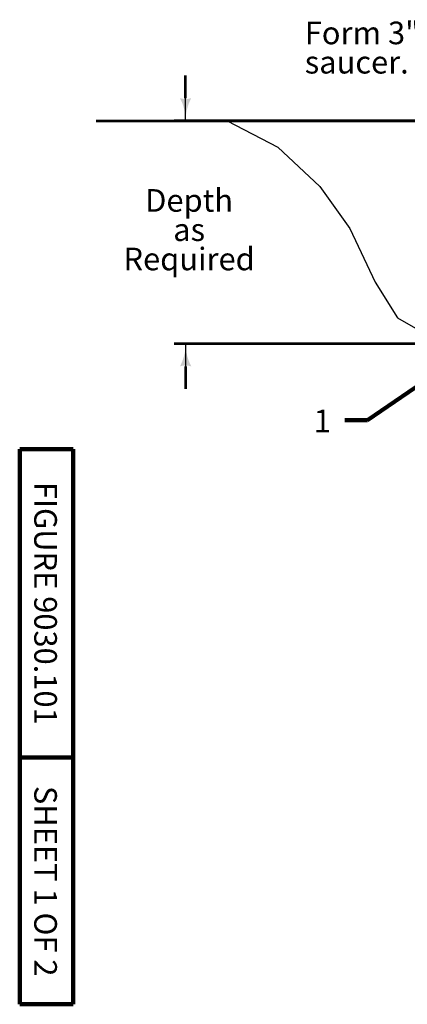
# Model space of a CAD drawing. Units: feet. Extents: x 10332 to 18468, y 8980 to 10922.
# Drawn here: x 10332 to 10709, y 8980 to 9938 of the extents above; entities that cross this region are included whole.
import ezdxf

# ---------------------------------------------------------------- set-up
doc = ezdxf.new("R2010")
doc.units = ezdxf.units.FT
doc.header["$MEASUREMENT"] = 0
for name, color, linetype, lineweight in [('dsnStdBlock', 7, 'Continuous', 140), ('dsnStdDimension', 140, 'Continuous', 53), ('dsnStdLineWork', 7, 'Continuous', 30), ('dsnStdNote', 7, 'Continuous', 53)]:
    doc.layers.add(name, color=color, linetype=linetype, lineweight=lineweight)
doc.styles.add('SUDAS_Circle Numbers', font='arial.ttf', dxfattribs={"height": 22})
doc.styles.add('SUDAS_Detail Notes', font='arial.ttf', dxfattribs={"height": 22})
doc.styles.add('SUDAS_Figure Info', font='arial.ttf', dxfattribs={"height": 22})
doc.linetypes.add('{ Ground Line }', pattern='A,0,[4,dgnlstyle-lstyle.shx,S=0.008405,R=0,X=0,Y=0],-1', length=1)
doc.dimstyles.new('DIM-Txt in  Arrow in', dxfattribs={"dimtxt": 22, "dimasz": 22, "dimexe": 11, "dimexo": 11, "dimgap": 11, "dimtad": 0, "dimjust": 1, "dimtih": 1, "dimtoh": 1, "dimdec": 0, "dimzin": 15, "dimdsep": 46, "dimtxsty": 'SUDAS_Detail Notes', "dimblk": 'LT_0.5', "dimcen": 0.09, "dimclrd": 256, "dimclre": 256, "dimclrt": 256, "dimadec": 0, "dimazin": 0, "dimtfac": 1, "dimtdec": 0, "dimtofl": 0, "dimtmove": 0, "dimatfit": 1, "dimldrblk": 'LT_0.5', "dimfxl": 1, "dimtolj": 1, "dimtzin": 15, "dimlwd": -1, "dimlwe": -1, "dimarcsym": 0})
doc.dimstyles.new('NT-O# w  Line Arrow', dxfattribs={"dimtxt": 22, "dimasz": 22, "dimexe": 11, "dimexo": 11, "dimgap": 11, "dimtad": 0, "dimjust": 1, "dimtih": 1, "dimtoh": 1, "dimdec": 4, "dimzin": 11, "dimdsep": 46, "dimtxsty": 'SUDAS_Circle Numbers', "dimblk": 'LT_0.5', "dimcen": 0.09, "dimclrd": 256, "dimclre": 256, "dimclrt": 256, "dimadec": 4, "dimazin": 3, "dimtfac": 1, "dimtdec": 4, "dimtofl": 0, "dimtmove": 0, "dimatfit": 1, "dimldrblk": 'LT_0.5', "dimfxl": 1, "dimfrac": 2, "dimtolj": 1, "dimtzin": 11, "dimlwd": -1, "dimlwe": -1, "dimarcsym": 0})

# ---------------------------------------------------------------- blocks, each defined once
blk = doc.blocks.new('LT_0.5')
at = {"layer": 'dsnStdDimension', "lineweight": 30}
blk.add_hatch(color=256, dxfattribs=at).paths.add_polyline_path([(-1, 0.25, -0.156), (-1, -0.25, -0.123106), (0, 0, -0.123106)])
at = {"layer": 'dsnStdNote', "lineweight": 30}
blk.add_line((0, 0), (-1, 0), dxfattribs=at)
blk = doc.blocks.new('*D15')
at = {"layer": 'Defpoints', "color": 0, "transparency": 16777216}
for p in [(10742.32, 9839.25), (10493.82, 9622.42), (10800.01, 9622.42)]:
    blk.add_point(p, dxfattribs=at)
at = {"layer": 'dsnStdDimension', "transparency": 16777216}
for p, q in [((10493.82, 9861.25), (10493.82, 9883.25)), ((10731.32, 9839.25), (10482.82, 9839.25)), ((10789.01, 9622.42), (10482.82, 9622.42)), ((10493.82, 9600.42), (10493.82, 9578.42))]:
    blk.add_line(p, q, dxfattribs=at)
at = {"layer": 'dsnStdDimension', "transparency": 16777216, "xscale": 22, "yscale": 22, "zscale": 22}
for p, rotation in [((10493.82, 9839.25), 270), ((10493.82, 9622.42), 90)]:
    blk.add_blockref('LT_0.5', p, dxfattribs=dict(at, rotation=rotation))
at = {"layer": 'dsnStdDimension', "transparency": 16777216, "insert": (10493.82, 9729.27), "char_height": 22, "attachment_point": 5, "style": 'SUDAS_Detail Notes'}
blk.add_mtext('\\A1; \\P\\P\\P\\P ', dxfattribs=at)

msp = doc.modelspace()

# ---------------------------------------------------------------- linework, layer by layer
at = {"layer": 'dsnStdBlock', "color": 7, "linetype": 'Continuous', "lineweight": 140}
for p, q in [((10332.481, 8979.982), (10332.481, 9519.981)), ((10384.481, 9519.981), (10332.481, 9519.981)), ((10384.481, 8979.982), (10384.481, 9519.981)), ((10384.481, 9219.982), (10332.481, 9219.982)), ((10384.481, 8979.982), (10332.481, 8979.982))]:
    msp.add_line(p, q, dxfattribs=at)
at = {"layer": 'dsnStdLineWork', "color": 7, "linetype": 'Continuous', "lineweight": 53}
msp.add_line((10406.751, 9839.306), (10779.685, 9839.24), dxfattribs=at)
at = {"layer": 'dsnStdLineWork', "color": 7, "linetype": '{ Ground Line }', "lineweight": 30, "ltscale": 75, "flags": 128}
msp.add_lwpolyline([(10406.751, 9839.306), (10534.163, 9839.284), (10583.453, 9813.454), (10624.395, 9775.21), (10653.444, 9734.531), (10678.089, 9682.244), (10699.777, 9647.715), (10728.646, 9630.944), (10817.545, 9632.998), (10911.501, 9629.425), (10996.746, 9629.066), (11058.809, 9630.321), (11120.759, 9631.628), (11149.731, 9631.868), (11224.106, 9632.243), (11259.953, 9635.349), (11343.055, 9630.451), (11405.16, 9634.397), (11440.648, 9657.087), (11479.094, 9709.374), (11511.625, 9770.54), (11533.313, 9804.082), (11563.872, 9824.799), (11595.418, 9839.096), (11647.868, 9839.087)], dxfattribs=at)

# ---------------------------------------------------------------- texts
at = {"layer": 'dsnStdBlock', "color": 7, "lineweight": 140, "char_height": 22, "attachment_point": 5, "rotation": 270, "line_spacing_factor": 0.99, "style": 'SUDAS_Figure Info'}
for s, insert in [('FIGURE 9030.101', (10354.815, 9369.981)), ('SHEET 1 OF 2', (10354.815, 9099.705))]:
    msp.add_mtext(s, dxfattribs=dict(at, insert=insert))
at = {"layer": 'dsnStdDimension', "color": 7, "insert": (10609.68, 9907.581), "char_height": 22, "attachment_point": 4, "line_spacing_factor": 0.776524, "style": 'SUDAS_Detail Notes'}
msp.add_mtext('Form 3" deep\\Psaucer.', dxfattribs=at)
at = {"layer": 'dsnStdDimension', "color": 7, "linetype": 'Continuous', "insert": (10626.755, 9544.464), "char_height": 22, "attachment_point": 5, "line_spacing_factor": 0.9, "style": 'SUDAS_Circle Numbers'}
msp.add_mtext('1', dxfattribs=at)
at = {"layer": 'dsnStdNote', "color": 7, "insert": (10497.228, 9772.8), "char_height": 22, "attachment_point": 2, "line_spacing_factor": 0.776524, "style": 'SUDAS_Detail Notes'}
msp.add_mtext('Depth\\Pas\\PRequired', dxfattribs=at)

# ---------------------------------------------------------------- dimensions: what is measured, and where the dimension line sits
at = {"layer": 'dsnStdDimension'}
dim = msp.add_linear_dim(base=(10493.818, 9622.425), p1=(10742.317, 9839.247), p2=(10800.012, 9622.425), angle=270, text=' \\P\\P\\P\\P ', dimstyle='DIM-Txt in  Arrow in', override={"dimlfac": 12, "dimlunit": 3, "dimatfit": 3}, dxfattribs=at)
dim.commit()
dim.dimension.update_dxf_attribs({"geometry": '*D15', "text_midpoint": (10493.818, 9729.269), "dimtype": 160})

# ---------------------------------------------------------------- leaders
at = {"layer": 'dsnStdDimension', "annotation_type": 0, "has_hookline": 1, "hookline_direction": 1, "text_width": 8.104}
msp.add_leader([(10931.119, 9726.078), (10670.755, 9548.173), (10648.755, 9548.173)], dimstyle='NT-O# w  Line Arrow', override={"dimgap": -11, "dimclrd": 0, "dimlwd": 65534}, dxfattribs=at)

doc.saveas('drawing.dxf')
